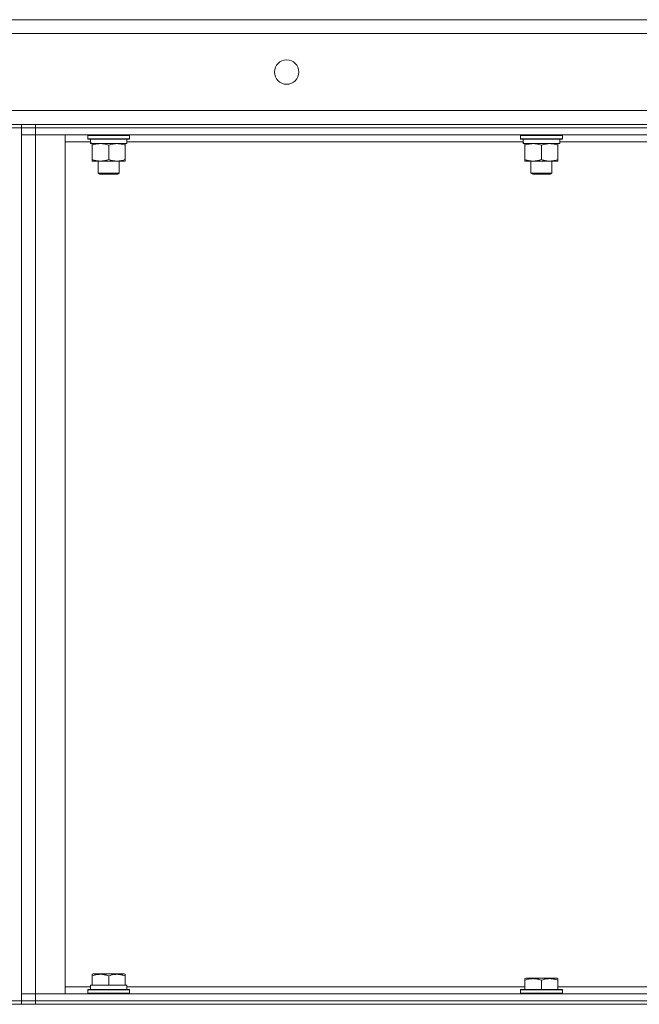
# Model space of a CAD drawing. Units: millimetres. Extents: x 0 to 21952, y -7 to 14850.
# Drawn here: x 10463 to 10819, y 12370 to 12934 of the extents above; entities that cross this region are included whole.
import ezdxf

# ---------------------------------------------------------------- set-up
doc = ezdxf.new("R2010")
doc.units = ezdxf.units.MM
doc.linetypes.add('K5LT_THIN', pattern=[0])
doc.layers.add('R', color=1, linetype='Continuous', true_color=0xff0000)
doc.layers.add('WELDING', color=7, linetype='Continuous', true_color=0xffffff)

msp = doc.modelspace()

# ---------------------------------------------------------------- linework, layer by layer
at = {"layer": 'R', "color": 7, "linetype": 'K5LT_THIN', "lineweight": 18}
for p, q in [((10056.4, 12933.79), (11866.4, 12933.79)), ((11866.4, 12925.79), (10056.4, 12925.79)), ((10056.4, 12881.79), (11866.4, 12881.79)), ((10456.4, 12873.79), (10464.4, 12873.79)), ((10464.4, 12871.79), (10456.4, 12871.79)), ((10464.4, 12873.79), (10464.4, 12871.79)), ((10464.4, 12873.79), (10472.4, 12873.79)), ((10464.4, 12873.79), (10464.4, 12871.79)), ((10464.4, 12871.79), (10464.4, 12371.79)), ((10472.4, 12871.79), (10464.4, 12871.79)), ((10464.4, 12871.79), (10472.4, 12871.79)), ((10464.4, 12871.79), (10464.4, 12867.79)), ((10472.4, 12873.79), (11796.4, 12873.79)), ((10472.4, 12873.79), (10472.4, 12871.79)), ((10472.4, 12871.79), (11796.4, 12871.79)), ((11796.4, 12871.79), (10472.4, 12871.79)), ((10472.4, 12871.79), (10472.4, 12867.79)), ((10464.4, 12867.79), (10472.4, 12867.79)), ((10472.4, 12867.79), (10464.4, 12867.79)), ((10464.4, 12375.79), (10464.4, 12867.79)), ((11796.4, 12867.79), (10472.4, 12867.79)), ((10472.4, 12867.79), (10489.4, 12867.79)), ((10472.4, 12867.79), (10472.4, 12375.79)), ((10489.4, 12867.79), (10489.4, 12375.79)), ((10502.4, 12867.49), (10502.57, 12867.79)), ((10502.4, 12867.49), (10502.4, 12865.59)), ((10526.4, 12867.49), (10502.4, 12867.49)), ((10526.4, 12865.59), (10502.4, 12865.59)), ((10502.4, 12865.59), (10502.57, 12865.29)), ((10526.23, 12865.29), (10502.57, 12865.29)), ((10524.9, 12865.29), (10524.9, 12862.79)), ((10526.4, 12867.49), (10526.23, 12867.79)), ((10526.4, 12865.59), (10526.23, 12865.29)), ((10526.4, 12867.49), (10526.4, 12865.59)), ((10750.4, 12867.49), (10750.57, 12867.79)), ((10750.4, 12867.49), (10750.4, 12865.59)), ((10774.4, 12867.49), (10750.4, 12867.49)), ((10774.4, 12865.59), (10750.4, 12865.59)), ((10750.4, 12865.59), (10750.57, 12865.29)), ((10774.23, 12865.29), (10750.57, 12865.29)), ((10772.9, 12865.29), (10772.9, 12862.79)), ((10774.4, 12867.49), (10774.23, 12867.79)), ((10774.4, 12865.59), (10774.23, 12865.29)), ((10774.4, 12867.49), (10774.4, 12865.59)), ((10504, 12863.79), (10489.4, 12863.79)), ((10503.95, 12862.79), (10504.03, 12864.17)), ((10503.95, 12862.79), (10504.15, 12862.79)), ((10524.9, 12862.79), (10504.15, 12862.79)), ((10504.9, 12861.94), (10504.9, 12862.79)), ((10504.9, 12861.94), (10504.9, 12853.64)), ((10514.4, 12861.94), (10514.4, 12853.64)), ((10523.9, 12862.79), (10523.9, 12861.94)), ((10523.9, 12861.94), (10523.9, 12853.64)), ((10752, 12863.79), (10524.9, 12863.79)), ((10751.95, 12862.79), (10752.03, 12864.17)), ((10751.95, 12862.79), (10752.15, 12862.79)), ((10772.9, 12862.79), (10752.15, 12862.79)), ((10752.9, 12861.94), (10752.9, 12862.79)), ((10752.9, 12861.94), (10752.9, 12853.64)), ((10762.4, 12861.94), (10762.4, 12853.64)), ((10771.9, 12862.79), (10771.9, 12861.94)), ((10771.9, 12861.94), (10771.9, 12853.64)), ((11000, 12863.79), (10772.9, 12863.79)), ((10504.9, 12852.79), (10504.9, 12853.64)), ((10523.9, 12853.64), (10523.9, 12852.79)), ((10752.9, 12852.79), (10752.9, 12853.64)), ((10771.9, 12853.64), (10771.9, 12852.79)), ((10519.15, 12852.79), (10504.9, 12852.79)), ((10508.4, 12852.79), (10508.4, 12845.86)), ((10523.9, 12852.79), (10519.15, 12852.79)), ((10520.4, 12852.79), (10520.4, 12845.86)), ((10767.15, 12852.79), (10752.9, 12852.79)), ((10756.4, 12852.79), (10756.4, 12845.86)), ((10771.9, 12852.79), (10767.15, 12852.79)), ((10768.4, 12852.79), (10768.4, 12845.86)), ((10520.4, 12845.86), (10508.4, 12845.86)), ((10508.4, 12845.86), (10509.4, 12845.29)), ((10519.4, 12845.29), (10509.4, 12845.29)), ((10520.4, 12845.86), (10519.4, 12845.29)), ((10768.4, 12845.86), (10756.4, 12845.86)), ((10756.4, 12845.86), (10757.4, 12845.29)), ((10767.4, 12845.29), (10757.4, 12845.29)), ((10768.4, 12845.86), (10767.4, 12845.29)), ((10504.9, 12386.98), (10505.43, 12387.29)), ((10504.9, 12386.13), (10504.9, 12386.98)), ((10504.9, 12386.13), (10504.9, 12380.79)), ((10523.37, 12387.29), (10505.43, 12387.29)), ((10514.4, 12386.13), (10514.4, 12380.79)), ((10523.9, 12386.98), (10523.37, 12387.29)), ((10523.9, 12386.98), (10523.9, 12386.13)), ((10523.9, 12386.13), (10523.9, 12380.79)), ((10503.95, 12380.79), (10504.9, 12380.79)), ((10505.78, 12380.79), (10504.9, 12380.79)), ((10505.78, 12380.79), (10513.52, 12380.79)), ((10514.4, 12380.79), (10513.52, 12380.79)), ((10515.28, 12380.79), (10514.4, 12380.79)), ((10515.28, 12380.79), (10523.02, 12380.79)), ((10523.9, 12380.79), (10523.02, 12380.79)), ((10523.9, 12380.79), (10524.9, 12380.79)), ((10524.9, 12378.29), (10524.9, 12380.79)), ((10752.9, 12384.48), (10753.43, 12384.79)), ((10752.9, 12383.63), (10752.9, 12384.48)), ((10752.9, 12383.63), (10752.9, 12378.29)), ((10771.37, 12384.79), (10753.43, 12384.79)), ((10762.4, 12383.63), (10762.4, 12378.29)), ((10771.9, 12384.48), (10771.37, 12384.79)), ((10771.9, 12384.48), (10771.9, 12383.63)), ((10771.9, 12383.63), (10771.9, 12378.29)), ((10472.4, 12375.79), (10464.4, 12375.79)), ((10464.4, 12375.79), (10472.4, 12375.79)), ((10464.4, 12371.79), (10464.4, 12375.79)), ((10472.4, 12375.79), (11796.4, 12375.79)), ((10489.4, 12375.79), (10472.4, 12375.79)), ((10472.4, 12371.79), (10472.4, 12375.79)), ((10489.4, 12379.79), (10504, 12379.79)), ((10502.4, 12377.99), (10502.57, 12378.29)), ((10502.4, 12376.09), (10502.4, 12377.99)), ((10502.4, 12377.99), (10514.4, 12377.99)), ((10502.4, 12376.09), (10502.57, 12375.79)), ((10502.4, 12376.09), (10514.4, 12376.09)), ((10502.57, 12378.29), (10514.4, 12378.29)), ((10504.03, 12379.41), (10503.96, 12378.29)), ((10514.4, 12378.29), (10526.23, 12378.29)), ((10514.4, 12377.99), (10526.4, 12377.99)), ((10514.4, 12376.09), (10526.4, 12376.09)), ((10524.9, 12379.79), (10752.9, 12379.79)), ((10526.4, 12377.99), (10526.23, 12378.29)), ((10526.4, 12376.09), (10526.23, 12375.79)), ((10526.4, 12376.09), (10526.4, 12377.99)), ((10750.4, 12377.99), (10750.57, 12378.29)), ((10750.4, 12377.99), (10750.4, 12376.09)), ((10774.4, 12377.99), (10750.4, 12377.99)), ((10774.4, 12376.09), (10750.4, 12376.09)), ((10750.4, 12376.09), (10750.57, 12375.79)), ((10774.23, 12378.29), (10750.57, 12378.29)), ((10771.9, 12379.79), (11000.9, 12379.79)), ((10774.4, 12377.99), (10774.23, 12378.29)), ((10774.4, 12376.09), (10774.23, 12375.79)), ((10774.4, 12377.99), (10774.4, 12376.09)), ((10064.4, 12369.79), (11858.4, 12369.79)), ((10456.4, 12371.79), (10464.4, 12371.79)), ((10464.4, 12371.79), (10472.4, 12371.79)), ((10464.4, 12371.79), (10464.4, 12369.79)), ((10472.4, 12371.79), (10464.4, 12371.79)), ((10464.4, 12371.79), (10464.4, 12369.79)), ((10472.4, 12371.79), (11796.4, 12371.79)), ((10472.4, 12371.79), (11796.4, 12371.79)), ((10472.4, 12371.79), (10472.4, 12369.79)), ((10472.4, 12369.79), (11796.4, 12369.79))]:
    msp.add_line(p, q, dxfattribs=at)
msp.add_circle((10616.4, 12903.79), 7, dxfattribs=at)
for centre, major_axis, start_param, end_param in [((10514.4, 12867.72), (0, -22.52), -1.46277, -1.350168), ((10762.4, 12867.72), (0, -22.52), -1.46277, -1.350168), ((10514.4, 12382.96), (0, 22.52), 1.667355, 1.779747)]:
    msp.add_ellipse(centre, major_axis=major_axis, ratio=0.466308, start_param=start_param, end_param=end_param, dxfattribs=at)
at = {"layer": 'WELDING', "color": 7, "linetype": 'K5LT_THIN', "lineweight": 18}
for points, knots in [([(10509.65, 12862.79), (10509.44, 12862.79), (10509, 12862.78), (10508.36, 12862.73), (10507.73, 12862.64), (10506.92, 12862.5), (10505.98, 12862.28), (10505.25, 12862.06), (10504.9, 12861.94)], [0, 0, 0, 0, 1.192024, 2.404251, 3.60809, 4.765234, 6.955738, 9, 9, 9, 9]), ([(10514.4, 12861.94), (10513.9, 12862.1), (10513.15, 12862.33), (10512.17, 12862.54), (10511.51, 12862.65), (10510.89, 12862.73), (10510.27, 12862.78), (10509.85, 12862.79), (10509.65, 12862.79)], [0, 0, 0, 0, 2.905563, 4.375924, 5.511195, 6.679161, 7.850161, 9, 9, 9, 9]), ([(10519.15, 12862.79), (10518.84, 12862.79), (10518.23, 12862.76), (10517.46, 12862.68), (10516.6, 12862.54), (10515.63, 12862.32), (10514.81, 12862.08), (10514.4, 12861.94)], [0, 0, 0, 0, 1.523216, 3.057663, 3.814901, 5.878539, 8, 8, 8, 8]), ([(10523.9, 12861.94), (10523.47, 12862.08), (10522.73, 12862.31), (10521.72, 12862.53), (10520.9, 12862.67), (10520.16, 12862.75), (10519.58, 12862.78), (10519.24, 12862.79), (10519.15, 12862.79)], [0, 0, 0, 0, 2.494996, 4.309231, 5.73815, 7.133977, 8.472011, 9, 9, 9, 9]), ([(10757.65, 12862.79), (10757.44, 12862.79), (10757, 12862.78), (10756.36, 12862.73), (10755.73, 12862.64), (10754.92, 12862.5), (10753.98, 12862.28), (10753.25, 12862.06), (10752.9, 12861.94)], [0, 0, 0, 0, 1.192024, 2.404251, 3.60809, 4.765234, 6.955738, 9, 9, 9, 9]), ([(10762.4, 12861.94), (10761.9, 12862.1), (10761.15, 12862.33), (10760.17, 12862.54), (10759.51, 12862.65), (10758.89, 12862.73), (10758.27, 12862.78), (10757.85, 12862.79), (10757.65, 12862.79)], [0, 0, 0, 0, 2.905563, 4.375924, 5.511195, 6.679161, 7.850161, 9, 9, 9, 9]), ([(10767.15, 12862.79), (10766.84, 12862.79), (10766.23, 12862.76), (10765.46, 12862.68), (10764.6, 12862.54), (10763.63, 12862.32), (10762.81, 12862.08), (10762.4, 12861.94)], [0, 0, 0, 0, 1.523216, 3.057663, 3.814901, 5.878539, 8, 8, 8, 8]), ([(10771.9, 12861.94), (10771.47, 12862.08), (10770.73, 12862.31), (10769.72, 12862.53), (10768.9, 12862.67), (10768.16, 12862.75), (10767.58, 12862.78), (10767.24, 12862.79), (10767.15, 12862.79)], [0, 0, 0, 0, 2.494996, 4.309231, 5.73815, 7.133977, 8.472011, 9, 9, 9, 9]), ([(10504.9, 12853.64), (10505.46, 12853.45), (10506.27, 12853.21), (10507.27, 12853.01), (10507.87, 12852.91), (10508.39, 12852.85), (10508.98, 12852.8), (10509.6, 12852.78), (10510.21, 12852.8), (10510.66, 12852.83), (10511.16, 12852.88), (10511.8, 12852.96), (10512.94, 12853.19), (10513.82, 12853.44), (10514.4, 12853.64)], [0, 0, 0, 0, 2.72415, 3.912285, 4.716446, 5.530362, 6.353984, 7.500189, 8.40607, 9.211142, 9.605533, 10.761675, 12.184093, 15, 15, 15, 15]), ([(10514.4, 12853.64), (10514.98, 12853.44), (10515.82, 12853.2), (10516.93, 12852.98), (10517.66, 12852.87), (10518.39, 12852.8), (10518.88, 12852.79), (10519.15, 12852.79)], [0, 0, 0, 0, 3.005828, 4.318193, 5.5895, 6.632109, 8, 8, 8, 8]), ([(10519.15, 12852.79), (10519.47, 12852.79), (10520.01, 12852.81), (10520.86, 12852.9), (10521.77, 12853.05), (10522.82, 12853.29), (10523.55, 12853.52), (10523.9, 12853.64)], [0, 0, 0, 0, 1.597458, 2.676777, 4.235764, 6.182879, 8, 8, 8, 8]), ([(10752.9, 12853.64), (10753.46, 12853.45), (10754.27, 12853.21), (10755.27, 12853.01), (10755.87, 12852.91), (10756.39, 12852.85), (10756.98, 12852.8), (10757.6, 12852.78), (10758.21, 12852.8), (10758.66, 12852.83), (10759.16, 12852.88), (10759.8, 12852.96), (10760.94, 12853.19), (10761.82, 12853.44), (10762.4, 12853.64)], [0, 0, 0, 0, 2.72415, 3.912285, 4.716446, 5.530362, 6.353984, 7.500189, 8.40607, 9.211142, 9.605533, 10.761675, 12.184093, 15, 15, 15, 15]), ([(10762.4, 12853.64), (10762.98, 12853.44), (10763.82, 12853.2), (10764.93, 12852.98), (10765.66, 12852.87), (10766.39, 12852.8), (10766.88, 12852.79), (10767.15, 12852.79)], [0, 0, 0, 0, 3.005828, 4.318193, 5.5895, 6.632109, 8, 8, 8, 8]), ([(10767.15, 12852.79), (10767.47, 12852.79), (10768.01, 12852.81), (10768.86, 12852.9), (10769.77, 12853.05), (10770.82, 12853.29), (10771.55, 12853.52), (10771.9, 12853.64)], [0, 0, 0, 0, 1.597458, 2.676777, 4.235764, 6.182879, 8, 8, 8, 8]), ([(10514.4, 12386.13), (10513.97, 12386.28), (10513.4, 12386.45), (10512.7, 12386.62), (10512.29, 12386.71), (10511.83, 12386.8), (10511.36, 12386.87), (10510.86, 12386.93), (10510.3, 12386.97), (10509.68, 12386.99), (10509.16, 12386.98), (10508.7, 12386.95), (10508.17, 12386.9), (10507.41, 12386.79), (10506.28, 12386.56), (10505.43, 12386.31), (10504.9, 12386.13)], [0, 0, 0, 0, 2.392038, 3.094773, 3.749673, 4.638938, 5.533553, 6.273967, 7.269403, 8.499731, 9.554906, 10.026159, 10.962726, 12.336972, 14.092661, 17, 17, 17, 17]), ([(10523.9, 12386.13), (10523.47, 12386.28), (10522.9, 12386.45), (10522.2, 12386.62), (10521.79, 12386.71), (10521.33, 12386.8), (10520.86, 12386.87), (10520.36, 12386.93), (10519.8, 12386.97), (10519.18, 12386.99), (10518.66, 12386.98), (10518.2, 12386.95), (10517.67, 12386.9), (10516.91, 12386.79), (10515.78, 12386.56), (10514.93, 12386.31), (10514.4, 12386.13)], [0, 0, 0, 0, 2.392038, 3.094773, 3.749673, 4.638938, 5.533553, 6.273967, 7.269403, 8.499731, 9.554906, 10.026159, 10.962726, 12.336972, 14.092661, 17, 17, 17, 17]), ([(10762.4, 12383.63), (10761.97, 12383.78), (10761.4, 12383.95), (10760.7, 12384.12), (10760.29, 12384.21), (10759.83, 12384.3), (10759.36, 12384.37), (10758.86, 12384.43), (10758.3, 12384.47), (10757.68, 12384.49), (10757.16, 12384.48), (10756.7, 12384.45), (10756.17, 12384.4), (10755.41, 12384.29), (10754.28, 12384.06), (10753.43, 12383.81), (10752.9, 12383.63)], [0, 0, 0, 0, 2.392038, 3.094773, 3.749673, 4.638938, 5.533553, 6.273967, 7.269403, 8.499731, 9.554906, 10.026159, 10.962726, 12.336972, 14.092661, 17, 17, 17, 17]), ([(10771.9, 12383.63), (10771.47, 12383.78), (10770.9, 12383.95), (10770.2, 12384.12), (10769.79, 12384.21), (10769.33, 12384.3), (10768.86, 12384.37), (10768.36, 12384.43), (10767.8, 12384.47), (10767.18, 12384.49), (10766.66, 12384.48), (10766.2, 12384.45), (10765.67, 12384.4), (10764.91, 12384.29), (10763.78, 12384.06), (10762.93, 12383.81), (10762.4, 12383.63)], [0, 0, 0, 0, 2.392038, 3.094773, 3.749673, 4.638938, 5.533553, 6.273967, 7.269403, 8.499731, 9.554906, 10.026159, 10.962726, 12.336972, 14.092661, 17, 17, 17, 17])]:
    msp.add_open_spline(points, degree=3, knots=knots, dxfattribs=at)

doc.saveas('drawing.dxf')
